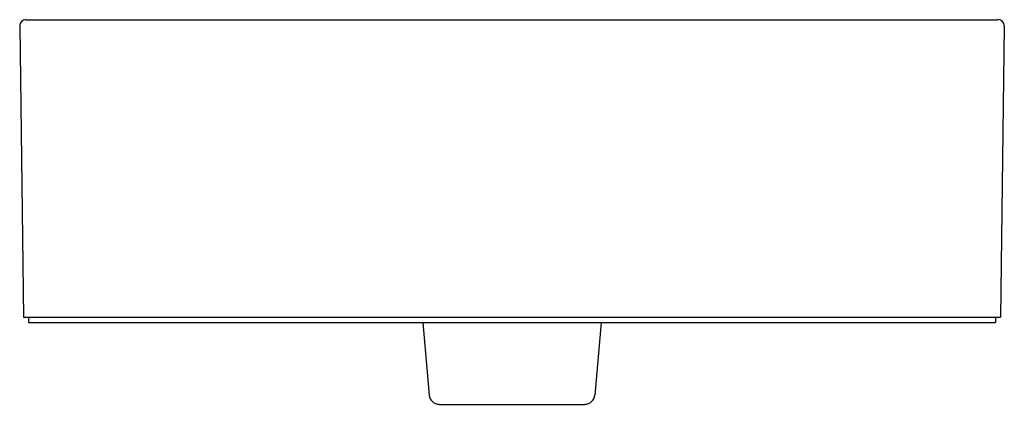
# Model space of a CAD drawing. Extents: x 4719.2 to 4734.5, y 526.5 to 532.5.
import ezdxf

# ---------------------------------------------------------------- set-up
doc = ezdxf.new("R2010")
doc.units = 0
doc.header["$LTSCALE"] = 0.64311
doc.layers.get('0').update_dxf_attribs({"color": 255, "linetype": 'CONTINUOUS'})
doc.layers.get('DEFPOINTS').update_dxf_attribs({"linetype": 'CONTINUOUS'})
doc.styles.get("Standard").update_dxf_attribs({"font": 'txt', "width": 0.8})

msp = doc.modelspace()

# ---------------------------------------------------------------- linework, layer by layer
for p, q in [((4719.168, 532.431), (4719.225, 527.885)), ((4719.266, 532.53), (4734.421, 532.53)), ((4734.52, 532.431), (4734.463, 527.885)), ((4719.225, 527.885), (4734.463, 527.885)), ((4719.304, 527.885), (4719.304, 527.806)), ((4719.304, 527.806), (4734.383, 527.806)), ((4725.452, 527.806), (4725.552, 526.67)), ((4728.235, 527.806), (4728.136, 526.67)), ((4734.383, 527.885), (4734.383, 527.806)), ((4725.709, 526.526), (4727.979, 526.526))]:
    msp.add_line(p, q)
for centre, radius, start, end in [((4719.266, 532.432), 0.0984, 90, 180.716), ((4734.421, 532.432), 0.0984, 359.284, 90), ((4725.709, 526.684), 0.157, 185, 270), ((4727.979, 526.684), 0.157, 270, 355)]:
    msp.add_arc(centre, radius, start, end)

# ---------------------------------------------------------------- texts
at = {"layer": 'DEFPOINTS'}
for tag, p, s in [('MODELNUMBER', (4726.844, 527.888), 'K-90011D'), ('TRADENAME', (4726.844, 527.886), 'MICA'), ('PRODUCT', (4726.844, 527.885), 'BATHROOM SINK')]:
    msp.add_attdef(tag, p, s, height=0.001, dxfattribs=at)

doc.saveas('drawing.dxf')
